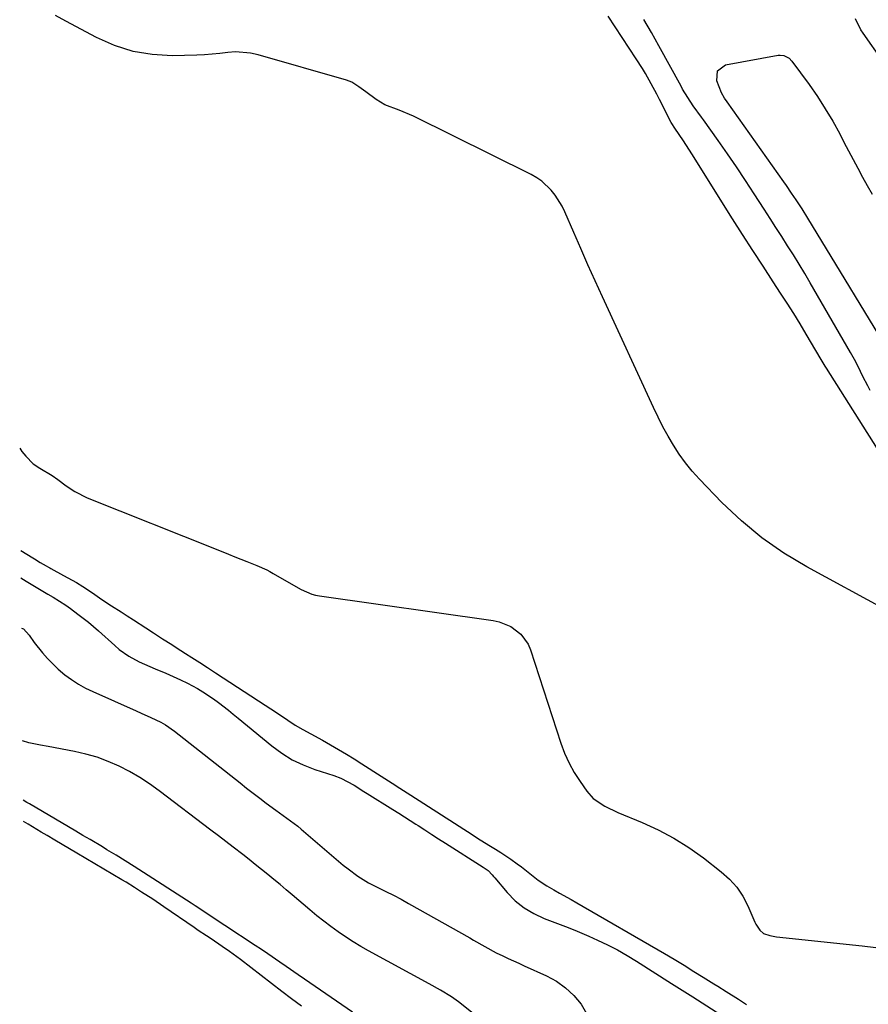
# Model space of a CAD drawing. Units: inches. Extents: x 1878509 to 1885088, y 421405 to 427427.
# Drawn here: x 1878534 to 1878809, y 423408 to 423727 of the extents above; entities that cross this region are included whole.
import ezdxf

# ---------------------------------------------------------------- set-up
doc = ezdxf.new("R2010")
doc.units = ezdxf.units.IN
doc.header["$MEASUREMENT"] = 0
doc.layers.add('1', color=7, linetype='Continuous')
doc.layers.add('7', color=7, linetype='Continuous')

msp = doc.modelspace()

# ---------------------------------------------------------------- linework, layer by layer
at = {"layer": '1', "color": 18}
for points in [[(1878814.51, 423535.54, 1638), (1878788.66, 423549.52, 1638), (1878781.23, 423554, 1638), (1878774.12, 423558.91, 1638), (1878767.5, 423564.45, 1638), (1878761.2, 423570.41, 1638), (1878753.9, 423578, 1638), (1878751.59, 423580.57, 1638), (1878749.41, 423583.23, 1638), (1878747.4, 423586.03, 1638), (1878745.52, 423588.93, 1638), (1878743.78, 423591.93, 1638), (1878742.11, 423594.96, 1638), (1878740.54, 423598.04, 1638), (1878739.04, 423601.16, 1638), (1878722.5, 423637.05, 1638), (1878720.13, 423642.25, 1638), (1878717.78, 423647.45, 1638), (1878715.47, 423652.68, 1638), (1878713.19, 423657.92, 1638), (1878710.33, 423664.53, 1638), (1878709.41, 423666.42, 1638), (1878707.2, 423669.96, 1638), (1878705.91, 423671.61, 1638), (1878702.9, 423674.48, 1638), (1878701.19, 423675.64, 1638), (1878699.38, 423676.68, 1638), (1878661.23, 423695.54, 1638), (1878656.65, 423697.5, 1638), (1878652.03, 423699.3, 1638), (1878650.6, 423700.11, 1638), (1878649.21, 423701.01, 1638), (1878645.84, 423703.43, 1638), (1878643.58, 423705.06, 1638), (1878641.26, 423706.57, 1638), (1878640.42, 423706.93, 1638), (1878639.54, 423707.23, 1638), (1878610.93, 423715.49, 1638), (1878608.49, 423716.03, 1638), (1878603.57, 423716.4, 1638), (1878601.08, 423716.22, 1638), (1878598.58, 423715.92, 1638), (1878596.07, 423715.67, 1638), (1878593.56, 423715.51, 1638), (1878591.04, 423715.4, 1638), (1878583.05, 423715.19, 1638), (1878576.66, 423715.53, 1638), (1878570.42, 423716.52, 1638), (1878564.41, 423718.47, 1638), (1878558.56, 423721.06, 1638), (1878548.68, 423726.42, 1638), (1878545.3, 423728.18, 1638)], [(1878817.51, 423578.35, 1640), (1878795.05, 423613.88, 1640), (1878794.6, 423614.59, 1640), (1878793.34, 423616.74, 1640), (1878791.67, 423619.63, 1640), (1878788.53, 423624.94, 1640), (1878786.51, 423628.3, 1640), (1878784.46, 423631.64, 1640), (1878782.36, 423634.94, 1640), (1878780.23, 423638.23, 1640), (1878777.84, 423641.86, 1640), (1878774.51, 423646.96, 1640), (1878771.2, 423652.08, 1640), (1878767.92, 423657.21, 1640), (1878764.66, 423662.36, 1640), (1878751.47, 423683.37, 1640), (1878748.75, 423687.55, 1640), (1878745.93, 423691.66, 1640), (1878744.97, 423693.24, 1640), (1878744.8, 423693.57, 1640), (1878740.97, 423701.04, 1640), (1878740.09, 423702.73, 1640), (1878738.29, 423706.07, 1640), (1878736.41, 423709.37, 1640), (1878735.44, 423711, 1640), (1878733.41, 423714.2, 1640), (1878724.32, 423728.04, 1640)], [(1878809.26, 423606.64, 1642), (1878808.43, 423608.17, 1642), (1878806.85, 423611.27, 1642), (1878806.1, 423612.85, 1642), (1878804.57, 423615.99, 1642), (1878803.75, 423617.52, 1642), (1878802.9, 423619.04, 1642), (1878789.82, 423641.62, 1642), (1878788.04, 423644.65, 1642), (1878786.23, 423647.66, 1642), (1878784.38, 423650.64, 1642), (1878782.5, 423653.61, 1642), (1878780.59, 423656.56, 1642), (1878778.69, 423659.52, 1642), (1878776.78, 423662.47, 1642), (1878774.88, 423665.42, 1642), (1878771.66, 423670.41, 1642), (1878768.8, 423674.77, 1642), (1878765.91, 423679.12, 1642), (1878762.96, 423683.42, 1642), (1878759.97, 423687.7, 1642), (1878755.24, 423694.4, 1642), (1878754.59, 423695.31, 1642), (1878751.91, 423698.93, 1642), (1878750.11, 423701.6, 1642), (1878748.47, 423704.36, 1642), (1878747.95, 423705.29, 1642), (1878740.79, 423718.36, 1642), (1878739.59, 423720.52, 1642), (1878738.38, 423722.67, 1642), (1878735.9, 423726.94, 1642)], [(1878533.7, 423588.04, 1638), (1878534.4, 423586.96, 1638), (1878535.71, 423585.41, 1638), (1878538.08, 423582.96, 1638), (1878540.23, 423581.5, 1638), (1878544.2, 423579.15, 1638), (1878546.01, 423577.83, 1638), (1878548.71, 423575.83, 1638), (1878551.54, 423573.96, 1638), (1878555.56, 423571.95, 1638), (1878597.36, 423555.22, 1638), (1878601.39, 423553.61, 1638), (1878603.41, 423552.8, 1638), (1878607.29, 423551.26, 1638), (1878610.54, 423549.95, 1638), (1878613.75, 423548.53, 1638), (1878614.78, 423547.99, 1638), (1878615.8, 423547.42, 1638), (1878621.64, 423544, 1638), (1878624.94, 423542.18, 1638), (1878628.36, 423540.67, 1638), (1878629.56, 423540.36, 1638), (1878630.79, 423540.12, 1638), (1878687.04, 423532.18, 1638), (1878689.06, 423531.74, 1638), (1878692.82, 423530.21, 1638), (1878696.1, 423527.75, 1638), (1878698.43, 423524.52, 1638), (1878699.24, 423522.65, 1638), (1878709.03, 423492.39, 1638), (1878710.25, 423489.13, 1638), (1878711.66, 423485.96, 1638), (1878713.35, 423482.93, 1638), (1878715.23, 423479.99, 1638), (1878717.47, 423476.8, 1638), (1878719.49, 423474.51, 1638), (1878723.31, 423471.95, 1638), (1878727.52, 423469.95, 1638), (1878735.34, 423466.71, 1638), (1878740.57, 423464.3, 1638), (1878745.64, 423461.62, 1638), (1878750.49, 423458.55, 1638), (1878755.19, 423455.22, 1638), (1878760.99, 423450.75, 1638), (1878763.64, 423448.35, 1638), (1878766.02, 423445.74, 1638), (1878767.96, 423442.8, 1638), (1878769.63, 423439.64, 1638), (1878771.9, 423434.41, 1638), (1878772.24, 423433.71, 1638), (1878773.51, 423431.76, 1638), (1878774.63, 423430.75, 1638), (1878776.67, 423430.02, 1638), (1878778.86, 423429.67, 1638), (1878806.68, 423426.68, 1638), (1878814.63, 423425.75, 1638)], [(1878534.03, 423554.85, 1640), (1878537.95, 423552.45, 1640), (1878538.54, 423552.08, 1640), (1878540.31, 423550.99, 1640), (1878542.26, 423549.82, 1640), (1878543.03, 423549.39, 1640), (1878543.42, 423549.18, 1640), (1878543.81, 423548.97, 1640), (1878547.92, 423546.78, 1640), (1878552.1, 423544.41, 1640), (1878554.14, 423543.14, 1640), (1878557.25, 423541.06, 1640), (1878560.35, 423538.97, 1640), (1878563.48, 423536.91, 1640), (1878566.54, 423534.92, 1640), (1878568.54, 423533.63, 1640), (1878570.54, 423532.33, 1640), (1878574.54, 423529.77, 1640), (1878577.07, 423528.15, 1640), (1878580.01, 423526.24, 1640), (1878582.95, 423524.32, 1640), (1878584.42, 423523.37, 1640), (1878587.37, 423521.48, 1640), (1878589.49, 423520.12, 1640), (1878592.03, 423518.5, 1640), (1878594.56, 423516.88, 1640), (1878597.09, 423515.24, 1640), (1878599.61, 423513.6, 1640), (1878613.24, 423504.68, 1640), (1878615.07, 423503.48, 1640), (1878616.89, 423502.28, 1640), (1878620.52, 423499.85, 1640), (1878622.96, 423498.25, 1640), (1878625.44, 423496.78, 1640), (1878627.98, 423495.42, 1640), (1878631.77, 423493.34, 1640), (1878634.42, 423491.84, 1640), (1878636.99, 423490.36, 1640), (1878639.54, 423488.85, 1640), (1878642.06, 423487.3, 1640), (1878644.57, 423485.72, 1640), (1878650.79, 423481.72, 1640), (1878654.41, 423479.39, 1640), (1878656.83, 423477.85, 1640), (1878659.25, 423476.3, 1640), (1878660.46, 423475.52, 1640), (1878680.24, 423462.8, 1640), (1878682.06, 423461.63, 1640), (1878685.72, 423459.34, 1640), (1878687.86, 423458.04, 1640), (1878689.55, 423456.98, 1640), (1878692.85, 423454.78, 1640), (1878694.92, 423453.29, 1640), (1878696.29, 423452.27, 1640), (1878698.98, 423450.17, 1640), (1878701.64, 423448.05, 1640), (1878704.45, 423446.14, 1640), (1878706.71, 423444.86, 1640), (1878708.6, 423443.82, 1640), (1878712.36, 423441.71, 1640), (1878714.23, 423440.63, 1640), (1878742.56, 423424.25, 1640), (1878745.78, 423422.35, 1640), (1878748.95, 423420.4, 1640), (1878752.11, 423418.42, 1640), (1878755.16, 423416.53, 1640), (1878758.56, 423414.42, 1640), (1878759.89, 423413.6, 1640), (1878762.55, 423411.95, 1640), (1878766.54, 423409.47, 1640), (1878769.16, 423407.75, 1640)], [(1878534.12, 423545.93, 1642), (1878535.81, 423544.89, 1642), (1878539.58, 423542.58, 1642), (1878542.8, 423540.65, 1642), (1878544.53, 423539.66, 1642), (1878548.62, 423537.15, 1642), (1878550.15, 423536.06, 1642), (1878552.58, 423534.24, 1642), (1878555.96, 423531.6, 1642), (1878557.6, 423530.21, 1642), (1878559.2, 423528.79, 1642), (1878564.48, 423524.01, 1642), (1878565.94, 423522.79, 1642), (1878569.04, 423520.61, 1642), (1878572.39, 423518.78, 1642), (1878574.11, 423517.95, 1642), (1878577.62, 423516.43, 1642), (1878581.1, 423515.04, 1642), (1878583.47, 423514.03, 1642), (1878585.81, 423512.97, 1642), (1878588.11, 423511.81, 1642), (1878591.32, 423510.06, 1642), (1878593.07, 423509.03, 1642), (1878596.46, 423506.79, 1642), (1878598.1, 423505.59, 1642), (1878601.32, 423503.08, 1642), (1878602.9, 423501.8, 1642), (1878604.48, 423500.51, 1642), (1878615.42, 423491.49, 1642), (1878618.64, 423489.13, 1642), (1878622.01, 423487.04, 1642), (1878625.59, 423485.33, 1642), (1878629.31, 423483.9, 1642), (1878635.49, 423481.91, 1642), (1878637.71, 423481.1, 1642), (1878642.01, 423478.82, 1642), (1878645.23, 423476.78, 1642), (1878646.3, 423476.1, 1642), (1878654.61, 423470.85, 1642), (1878656.48, 423469.67, 1642), (1878658.34, 423468.49, 1642), (1878662.05, 423466.12, 1642), (1878662.76, 423465.67, 1642), (1878664.97, 423464.26, 1642), (1878667.18, 423462.85, 1642), (1878669.39, 423461.44, 1642), (1878671.6, 423460.04, 1642), (1878683.88, 423452.25, 1642), (1878685.42, 423451.08, 1642), (1878686.8, 423449.71, 1642), (1878687.24, 423449.23, 1642), (1878687.66, 423448.74, 1642), (1878691.68, 423443.98, 1642), (1878694.27, 423441.35, 1642), (1878697.09, 423439.02, 1642), (1878700.22, 423437.15, 1642), (1878703.57, 423435.59, 1642), (1878710.51, 423432.98, 1642), (1878712.43, 423432.24, 1642), (1878714.34, 423431.47, 1642), (1878718.11, 423429.83, 1642), (1878720.91, 423428.56, 1642), (1878724.15, 423427.01, 1642), (1878727.34, 423425.37, 1642), (1878730.45, 423423.59, 1642), (1878733.53, 423421.74, 1642), (1878744.85, 423414.56, 1642), (1878746.58, 423413.46, 1642), (1878749.18, 423411.81, 1642), (1878751.77, 423410.15, 1642), (1878765.39, 423401.43, 1642)], [(1878624.95, 423407.14, 1640), (1878621.8, 423409.52, 1640), (1878618.65, 423411.91, 1640), (1878605.19, 423422.27, 1640), (1878604.04, 423423.15, 1640), (1878601.7, 423424.86, 1640), (1878599.33, 423426.52, 1640), (1878595.72, 423428.94, 1640), (1878594.18, 423429.96, 1640), (1878591.56, 423431.73, 1640), (1878590.25, 423432.62, 1640), (1878580.43, 423439.37, 1640), (1878576.83, 423441.8, 1640), (1878573.2, 423444.16, 1640), (1878570.89, 423445.63, 1640), (1878568.16, 423447.31, 1640), (1878566.78, 423448.13, 1640), (1878552.25, 423456.74, 1640), (1878549.85, 423458.16, 1640), (1878547.45, 423459.59, 1640), (1878545.05, 423461.01, 1640), (1878542.65, 423462.44, 1640), (1878540.71, 423463.59, 1640), (1878537.85, 423465.28, 1640), (1878536.41, 423466.11, 1640), (1878534.89, 423466.98, 1640)]]:
    msp.add_polyline3d(points, dxfattribs=at)
at = {"layer": '7', "color": 18}
for points in [[(1878819.75, 423704.33, 1644), (1878806.91, 423722.47, 1644), (1878806.19, 423723.58, 1644), (1878804.45, 423727.14, 1644)], [(1878818.03, 423614.77, 1644), (1878789, 423662.57, 1644), (1878787.17, 423665.53, 1644), (1878785.27, 423668.44, 1644), (1878783.79, 423670.65, 1644), (1878782.13, 423673.07, 1644), (1878781.29, 423674.27, 1644), (1878762.94, 423700.2, 1644), (1878762.09, 423701.42, 1644), (1878761.09, 423703.13, 1644), (1878759.52, 423707, 1644), (1878759.72, 423710.27, 1644), (1878762.38, 423712.19, 1644), (1878779.4, 423715.31, 1644), (1878780.04, 423715.37, 1644), (1878781.3, 423715.23, 1644), (1878783.01, 423714.37, 1644)], [(1878783.01, 423714.37, 1644), (1878783.9, 423713.44, 1644), (1878789.46, 423705.8, 1644), (1878792.14, 423701.94, 1644), (1878794.7, 423698, 1644), (1878797.08, 423693.96, 1644), (1878799.35, 423689.84, 1644), (1878800.75, 423687.17, 1644), (1878802.24, 423684.34, 1644), (1878803.73, 423681.51, 1644), (1878805.24, 423678.69, 1644), (1878806.75, 423675.87, 1644), (1878808.29, 423673.08, 1644), (1878809.87, 423670.3, 1644)], [(1878534.27, 423529.68, 1644), (1878534.9, 423529.43, 1644), (1878536.82, 423527.38, 1644), (1878538.37, 423525.07, 1644), (1878541.06, 423521.71, 1644), (1878542.68, 423519.83, 1644), (1878546.2, 423516.36, 1644), (1878548.37, 423514.55, 1644), (1878550.51, 423512.99, 1644), (1878552.72, 423511.55, 1644), (1878555.03, 423510.27, 1644), (1878557.41, 423509.1, 1644), (1878571.42, 423502.87, 1644), (1878573.03, 423502.15, 1644), (1878576.24, 423500.69, 1644), (1878579.41, 423499.16, 1644), (1878580.93, 423498.29, 1644), (1878583.81, 423496.29, 1644), (1878605.11, 423479.51, 1644), (1878607.22, 423477.86, 1644), (1878609.34, 423476.22, 1644), (1878611.46, 423474.6, 1644), (1878613.6, 423472.99, 1644), (1878616.71, 423470.67, 1644), (1878620.3, 423468.13, 1644), (1878622.67, 423466.4, 1644), (1878623.81, 423465.49, 1644), (1878624.93, 423464.55, 1644), (1878635.43, 423455.47, 1644), (1878638.5, 423452.9, 1644), (1878640.07, 423451.65, 1644), (1878643.29, 423449.27, 1644), (1878646.69, 423447.18, 1644), (1878648.47, 423446.26, 1644), (1878652.33, 423444.36, 1644), (1878654.8, 423443.1, 1644), (1878657.24, 423441.79, 1644), (1878659.66, 423440.45, 1644), (1878679.48, 423429.26, 1644), (1878680.71, 423428.57, 1644), (1878684.38, 423426.47, 1644), (1878688.1, 423424.48, 1644), (1878690.25, 423423.45, 1644), (1878691.98, 423422.65, 1644), (1878695.42, 423421.06, 1644), (1878697.15, 423420.28, 1644), (1878704.33, 423417.01, 1644), (1878707.57, 423415.23, 1644), (1878710.57, 423413.15, 1644), (1878713.22, 423410.65, 1644), (1878715.64, 423407.85, 1644), (1878717.29, 423404.74, 1644)], [(1878681.74, 423403.97, 1644), (1878675.81, 423408.57, 1644), (1878673.56, 423410.2, 1644), (1878670, 423412.37, 1644), (1878666.36, 423414.41, 1644), (1878646.69, 423425.12, 1644), (1878644.17, 423426.55, 1644), (1878641.69, 423428.03, 1644), (1878639.26, 423429.6, 1644), (1878636.86, 423431.23, 1644), (1878634.52, 423432.93, 1644), (1878632.21, 423434.67, 1644), (1878629.95, 423436.48, 1644), (1878627.72, 423438.34, 1644), (1878622.02, 423443.23, 1644), (1878620.05, 423444.91, 1644), (1878618.07, 423446.57, 1644), (1878616.08, 423448.21, 1644), (1878614.07, 423449.84, 1644), (1878612.05, 423451.46, 1644), (1878610.03, 423453.07, 1644), (1878608, 423454.67, 1644), (1878605.97, 423456.27, 1644), (1878602.88, 423458.69, 1644), (1878600.48, 423460.54, 1644), (1878598.08, 423462.39, 1644), (1878595.67, 423464.23, 1644), (1878578.92, 423476.98, 1644), (1878575.8, 423479.21, 1644), (1878572.6, 423481.3, 1644), (1878569.29, 423483.2, 1644), (1878565.89, 423484.96, 1644), (1878562.38, 423486.48, 1644), (1878558.82, 423487.81, 1644), (1878555.15, 423488.86, 1644), (1878551.43, 423489.72, 1644), (1878542.95, 423491.33, 1644), (1878540.41, 423491.8, 1644), (1878536.62, 423492.52, 1644), (1878534.63, 423493.2, 1644)], [(1878641.48, 423405.18, 1642), (1878625.94, 423415.93, 1642), (1878623.96, 423417.31, 1642), (1878620, 423420.06, 1642), (1878618.02, 423421.44, 1642), (1878614.04, 423424.17, 1642), (1878612.04, 423425.51, 1642), (1878610.03, 423426.84, 1642), (1878600.16, 423433.32, 1642), (1878597.07, 423435.36, 1642), (1878593.37, 423437.84, 1642), (1878590.59, 423439.66, 1642), (1878589.2, 423440.57, 1642), (1878572.26, 423451.47, 1642), (1878570.81, 423452.4, 1642), (1878567.88, 423454.24, 1642), (1878564.93, 423456.06, 1642), (1878561.98, 423457.86, 1642), (1878560.49, 423458.75, 1642), (1878556.52, 423461.14, 1642), (1878554.2, 423462.52, 1642), (1878551.87, 423463.89, 1642), (1878549.55, 423465.26, 1642), (1878536.9, 423472.69, 1642), (1878535.99, 423473.21, 1642), (1878534.82, 423473.87, 1642)]]:
    msp.add_polyline3d(points, dxfattribs=at)

doc.saveas('drawing.dxf')
